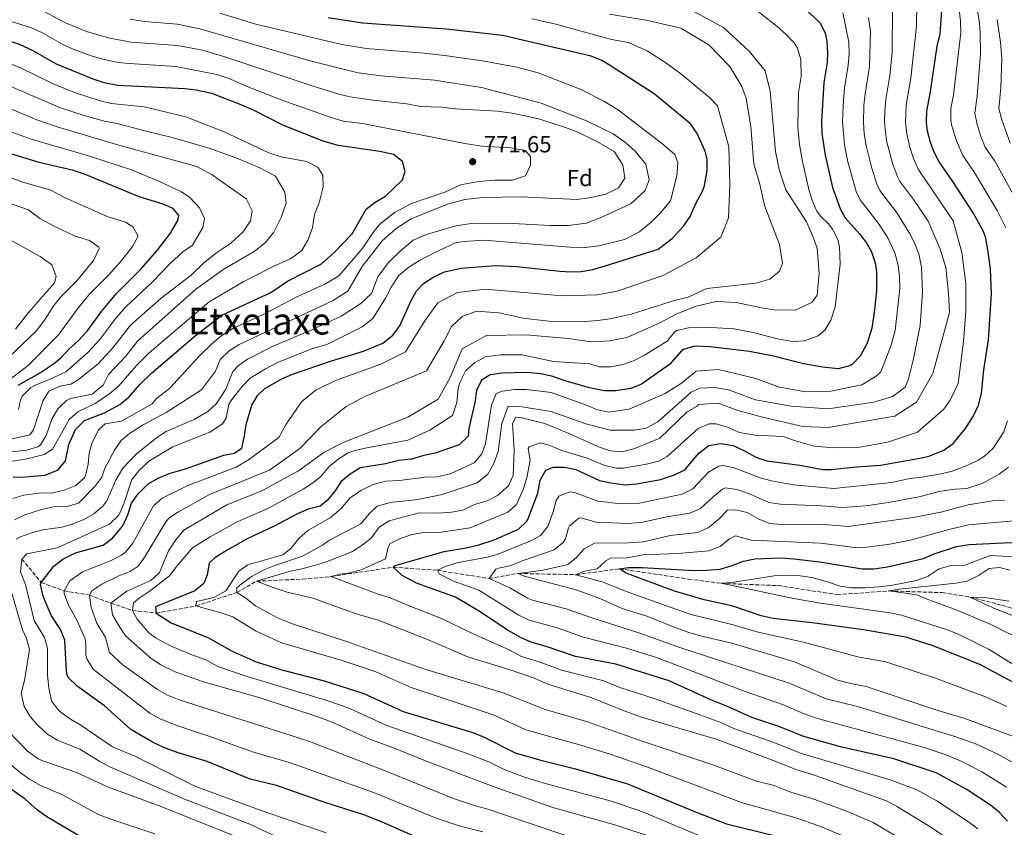
# Model space of a CAD drawing. Units: metres. Extents: x 661974 to 665439, y 4732646 to 4735040.
# Drawn here: x 662540 to 662963, y 4734312 to 4734659 of the extents above; entities that cross this region are included whole.
import ezdxf
from ezdxf.enums import TextEntityAlignment as Align

# ---------------------------------------------------------------- set-up
doc = ezdxf.new("R2010")
doc.units = ezdxf.units.M
doc.header["$MEASUREMENT"] = 0
doc.linetypes.add('DGN Style 3', pattern=[2.435891, 1.739922, -0.695969])
for name, color, linetype, lineweight in [('Barranco lineal', 142, 'DGN Style 3', 13), ('Cota de punto acotado terreno', 7, 'Continuous', 0), ('Curva de nivel directora', 30, 'Continuous', 30), ('Curva de nivel intermedia', 30, 'Continuous', 0), ('Etiqueta de zona arbolada', 92, 'Continuous', 0), ('Punto acotado terreno (símbolo)', 7, 'Continuous', 0), ('Texto de Área (paraje) menor', 7, 'Continuous', 0)]:
    doc.layers.add(name, color=color, linetype=linetype, lineweight=lineweight)
doc.styles.add('Style-Arial', font='arial.ttf')

# ---------------------------------------------------------------- blocks, each defined once
blk = doc.blocks.new('5PATER')
at = {"layer": 'Punto acotado terreno (símbolo)', "linetype": 'Continuous', "lineweight": 0}
h = blk.add_hatch(color=51, dxfattribs=at)
edge = h.paths.add_edge_path()
edge.add_ellipse((0, 0), major_axis=(-0.11, -0.111), ratio=0.999422, start_angle=0, end_angle=360)

msp = doc.modelspace()

# ---------------------------------------------------------------- linework, layer by layer
at = {"layer": 'Barranco lineal', "color": 142, "linetype": 'DGN Style 3', "lineweight": 13}
msp.add_polyline3d([(662540.74, 4734427.29, 755), (662549.09, 4734417.21, 750), (662558.86, 4734413.68, 745), (662569.75, 4734411.82, 740), (662578.98, 4734408.33, 735), (662588.3, 4734405.25, 730), (662598.41, 4734404.08, 725), (662615.57, 4734407.14, 720), (662633.18, 4734412.96, 715), (662641.56, 4734417.78, 710), (662661.33, 4734418.68, 705.99), (662673.66, 4734419.81, 705), (662700.36, 4734423.78, 700), (662719.33, 4734422.48, 695), (662741.65, 4734418.91, 690), (662754.14, 4734421.13, 685), (662778.87, 4734420.57, 680), (662797.58, 4734423.1, 675), (662827.25, 4734418.71, 672.17), (662841.25, 4734416.87, 670), (662865.88, 4734415.88, 668.35), (662891.17, 4734412.03, 666.93), (662913.39, 4734413.58, 665), (662936.36, 4734412.87, 662.64), (662948.2, 4734410.99, 660), (662962.07, 4734407.42, 658.82), (662973.76, 4734403.97, 657.29)], dxfattribs=at)
at = {"layer": 'Curva de nivel directora', "color": 30, "linetype": 'Continuous', "lineweight": 30, "flags": 128}
for points, elevation in [([(662555.63, 4734640), (662545.65, 4734645.72), (662539.73, 4734648.43), (662508.56, 4734658.73), (662494.35, 4734663.02), (662479.94, 4734668.08), (662469.01, 4734671.29), (662457.67, 4734675.83), (662437.2, 4734682.69), (662427.22, 4734687.71), (662409.53, 4734697.9), (662378.87, 4734713.23), (662365.72, 4734718.23), (662353.04, 4734721.64), (662334.74, 4734725.95), (662319.67, 4734728.98)], 775), ([(662871.85, 4734669.04), (662883.75, 4734657.99), (662886.04, 4734653.53), (662886.67, 4734649.98), (662887.03, 4734644.97), (662886.82, 4734640.76), (662885.45, 4734632.2), (662884.49, 4734615.24), (662884.55, 4734610.25), (662885.94, 4734600.96), (662889.23, 4734587.04), (662892.6, 4734577.57), (662894.56, 4734574), (662900.96, 4734567), (662903.89, 4734562.98), (662905.93, 4734559.36), (662907.51, 4734554.56), (662908.04, 4734550.72), (662908.1, 4734542.79), (662907.14, 4734534.44), (662906.03, 4734526.57), (662904.09, 4734520.05), (662901.03, 4734514.54), (662897.56, 4734510.97), (662896.52, 4734510.37), (662891.61, 4734509.12), (662885.02, 4734509.72), (662876.64, 4734511.18), (662863.73, 4734514.57), (662853.45, 4734516.59), (662836.55, 4734518.51), (662829.85, 4734518.82), (662825.08, 4734517.37), (662824.35, 4734516.89), (662819.04, 4734511), (662807.09, 4734502.47), (662802.44, 4734500.62), (662796.1, 4734499.62), (662791.1, 4734499.66), (662784.67, 4734500.88)], 725), ([(662953.22, 4734498.49), (662954.18, 4734508.66), (662956.2, 4734521.57), (662957.53, 4734541.32), (662957.03, 4734552.12), (662955.95, 4734560.27), (662955.04, 4734565.19), (662954.08, 4734568.12), (662949.64, 4734576.09), (662940.92, 4734589.6), (662934.96, 4734598.07), (662932.73, 4734602.55), (662931.31, 4734606.34), (662930.06, 4734611.18), (662929.56, 4734614.92), (662929.72, 4734619.92), (662931.18, 4734627.32), (662934.21, 4734647.71), (662935.37, 4734653.09), (662936.08, 4734663.19)], 700), ([(662713.37, 4734545.73), (662717.88, 4734548.55), (662722.37, 4734550.76), (662729.51, 4734552.31), (662744.25, 4734553.5), (662753.48, 4734553.03), (662771.9, 4734551.08), (662776.88, 4734550.73), (662781.16, 4734550.88), (662786.1, 4734551.8), (662790.98, 4734553.14), (662814.16, 4734560.47), (662820.3, 4734565.06), (662825.13, 4734570.36), (662827.94, 4734574.49), (662830.38, 4734580.13), (662833.37, 4734585.77), (662834.16, 4734587.94), (662835.36, 4734594.25), (662835.27, 4734599.26), (662834.42, 4734602.56), (662831.02, 4734610.28), (662828.14, 4734614.31), (662812.5, 4734627.26), (662793.31, 4734639.66), (662790.05, 4734641.59), (662785.4, 4734643.43), (662747.27, 4734652.32), (662723.05, 4734655.08), (662687.22, 4734657.63), (662672.39, 4734659.9)], 750), ([(662537.02, 4734462.45), (662542.1, 4734462.59), (662550.69, 4734463.4), (662556.39, 4734465.61), (662559.48, 4734469.56), (662560.94, 4734476.55), (662563.78, 4734482.94), (662567.61, 4734486.83), (662576.22, 4734490.15), (662582.87, 4734493.7), (662586.72, 4734496.9), (662591.41, 4734502.37), (662596.53, 4734507.23), (662615.27, 4734523.24), (662626.67, 4734532.16), (662647.7, 4734541.85), (662654.86, 4734546.68), (662669.52, 4734554.15), (662674.78, 4734558.95), (662682.69, 4734567.06), (662688.7, 4734577.74), (662692.65, 4734580.72), (662697.05, 4734583.34), (662704.39, 4734590.28), (662705.49, 4734593.85), (662704.4, 4734598.14), (662700.53, 4734601.15), (662694.56, 4734602.43), (662676.76, 4734605.02), (662670.24, 4734606.89), (662652.92, 4734613.79), (662640.26, 4734620.2), (662634.29, 4734622.88), (662622.37, 4734627.37), (662615.7, 4734628.86), (662610.73, 4734629.39), (662582.06, 4734630.79), (662576.09, 4734632.07), (662571.32, 4734633.55), (662555.63, 4734640)], 775), ([(662539.16, 4734502.1), (662548.37, 4734507.23), (662554.39, 4734511.28), (662557.49, 4734513.78), (662561.12, 4734517.66), (662564.94, 4734521.12), (662568.75, 4734525.33), (662575.03, 4734533.75), (662581.37, 4734541.48), (662591.87, 4734551.96), (662598.91, 4734559.92), (662604.6, 4734567.32), (662607.73, 4734572.77), (662608.17, 4734574.96), (662605.8, 4734578), (662601.06, 4734579.97), (662591.11, 4734583.03), (662567.67, 4734592.69), (662562.92, 4734594.26), (662548.18, 4734597.79), (662532.72, 4734602.52)], 800), ([(662708.58, 4734308.43), (662695.31, 4734314.39), (662687.78, 4734317.41), (662670.89, 4734322.67), (662650.24, 4734329.91), (662638.86, 4734332.67), (662620.36, 4734340.22), (662607.97, 4734343.99), (662601.81, 4734346.26), (662596.94, 4734348.6), (662587.63, 4734354), (662576.32, 4734364.15), (662564.56, 4734372.73), (662560.8, 4734376.21), (662560.11, 4734377.8), (662559.75, 4734381.57), (662559.28, 4734392.44), (662557.36, 4734397.03), (662553.54, 4734402.93), (662551.41, 4734407.45), (662549.94, 4734411.33), (662548.8, 4734416.35), (662549.09, 4734417.21), (662554.43, 4734424.24), (662558.41, 4734427.24), (662563.85, 4734429.99), (662575.74, 4734433.32), (662579.72, 4734436.31), (662584.07, 4734441.6), (662586.27, 4734446.31), (662587.85, 4734451.32), (662590.79, 4734455.36), (662594.98, 4734459.58), (662599.35, 4734462.01), (662604.08, 4734464.03), (662611.04, 4734466.02), (662627.57, 4734472), (662631.92, 4734472.83), (662635.23, 4734474.93), (662636.44, 4734480.22), (662637.12, 4734485.14), (662639.58, 4734493.45), (662642.11, 4734497.79), (662645.21, 4734500.58), (662652.51, 4734504.81), (662657.07, 4734506.84), (662673.85, 4734512.5), (662687.65, 4734516.61), (662695.94, 4734520.15), (662700.16, 4734523.61), (662703.19, 4734527.58), (662707.94, 4734538.16), (662710.33, 4734542.58), (662713.37, 4734545.73)], 750), ([(662784.67, 4734500.88), (662774.23, 4734503.98), (662768.59, 4734505.9), (662763.69, 4734506.92), (662757.87, 4734507.44), (662746.97, 4734507.27), (662742.03, 4734506.52), (662738.34, 4734504.16), (662736.09, 4734499.71), (662735.41, 4734494.56), (662732.86, 4734483.35), (662732.6, 4734480.1), (662728.66, 4734476.41), (662718.44, 4734472.86), (662713.47, 4734471.88), (662708.28, 4734470.29), (662702.78, 4734469.61), (662697.08, 4734468.26), (662686.36, 4734466.45), (662681.88, 4734463.84), (662677.99, 4734460.7), (662675.26, 4734456.51), (662672, 4734452.53), (662669.01, 4734449.99), (662663.82, 4734448.78), (662659.17, 4734446.68), (662649.21, 4734441.47), (662637.8, 4734436.11), (662628.97, 4734431.19), (662623.73, 4734427.87), (662621.27, 4734425.49), (662620.37, 4734420.57), (662618.96, 4734416.79), (662615.03, 4734413.69), (662598.22, 4734406.79), (662598.41, 4734404.08), (662604.97, 4734399.95), (662620.93, 4734393.39), (662631.18, 4734387.75), (662641.41, 4734383.06), (662652.55, 4734379.67), (662670.74, 4734374.95), (662687.74, 4734369.47), (662704.59, 4734361.73), (662735.07, 4734352.56), (662739.68, 4734350.61), (662752.7, 4734344.05), (662763.24, 4734341), (662778.7, 4734337.15), (662801.06, 4734330.65), (662830.63, 4734318.45), (662843.59, 4734313.42), (662866.32, 4734307.85)], 725), ([(662964.42, 4734314.7), (662960.9, 4734318.34), (662957.06, 4734321.55), (662946.61, 4734328.34), (662933.67, 4734335.46), (662915.46, 4734341.38), (662892.55, 4734346.59), (662876.89, 4734351), (662865.71, 4734355.43), (662854.48, 4734359.19), (662843.96, 4734363.97), (662836.84, 4734366.78), (662818.9, 4734374.97), (662795.98, 4734382.18), (662778.66, 4734385.43), (662766.11, 4734389.74), (662759.59, 4734391.6), (662755.02, 4734393.63), (662749.36, 4734396.94), (662737.04, 4734405.01), (662727.19, 4734410.87), (662710.42, 4734417), (662704.21, 4734420.21), (662700.36, 4734423.78), (662701.25, 4734424.56), (662722.3, 4734430.62), (662731.64, 4734432.12), (662737.21, 4734433.41), (662743.68, 4734435.62), (662754.18, 4734440.16), (662757.83, 4734443.61), (662758.2, 4734444.3), (662762.48, 4734455.61), (662763.53, 4734461.22), (662766.01, 4734465.55), (662769.11, 4734466.81), (662773.94, 4734466.81), (662778.83, 4734465.76), (662788.98, 4734461.14), (662793.85, 4734460), (662799.96, 4734459.27), (662805.02, 4734459.57), (662815.24, 4734461.54), (662821.19, 4734463.44), (662825.68, 4734465.67), (662831.72, 4734472.83), (662836.07, 4734476.16), (662841, 4734477.03), (662846.53, 4734476.05), (662851.08, 4734473.98), (662856.2, 4734471.14), (662860.96, 4734469.59), (662875.05, 4734467.72), (662884.94, 4734465.86), (662888.52, 4734465.73), (662899.61, 4734466.96), (662909.79, 4734467.64), (662927.55, 4734470.83), (662930.53, 4734471.57), (662935.23, 4734473.34), (662936.94, 4734474.13), (662941.05, 4734476.98), (662946.38, 4734483.36), (662949.8, 4734488.86), (662951.86, 4734493.41), (662953.22, 4734498.49)], 700), ([(662978.98, 4734367.75), (662952.71, 4734381.78), (662932.47, 4734390.01), (662920.66, 4734393.68), (662902.49, 4734396.81), (662880.47, 4734399.95), (662863.63, 4734401.68), (662858.43, 4734402.89), (662845.92, 4734407.14), (662833.95, 4734409.83), (662821.21, 4734413.49), (662800.48, 4734421.26), (662797.58, 4734423.1), (662801.5, 4734423.61), (662807.39, 4734423.63), (662829.83, 4734422.45), (662835.04, 4734422.53), (662840.85, 4734423), (662845.67, 4734424.33), (662850.85, 4734426.39), (662855.74, 4734427.43), (662867.15, 4734427.78), (662872.5, 4734427.46), (662883.67, 4734426.09), (662901.95, 4734423.08), (662906.95, 4734423.09), (662912.73, 4734424), (662928.31, 4734427.48), (662932.89, 4734429.49), (662942.51, 4734432.7), (662947.91, 4734433.53), (662962.65, 4734434.34), (662968.84, 4734434.35)], 675), ([(662570.36, 4734305.35), (662551.51, 4734316.5), (662547.46, 4734319.42), (662542.19, 4734324.06), (662524.86, 4734336.33)], 775)]:
    msp.add_lwpolyline(points, dxfattribs=dict(at, elevation=elevation))
at = {"layer": 'Curva de nivel intermedia', "color": 30, "linetype": 'Continuous', "lineweight": 0, "flags": 128}
for points, elevation in [([(662579.18, 4734623.17), (662574.43, 4734624.23), (662563.41, 4734627.82), (662554.14, 4734631.56), (662540.18, 4734638.43), (662530.49, 4734642.33), (662476.17, 4734661.33), (662467.43, 4734663.9), (662434.67, 4734675.81), (662404.03, 4734691.63), (662375.56, 4734704.54), (662366.2, 4734708.04), (662349.93, 4734712.11), (662327.78, 4734717.42), (662316.73, 4734719.53)], 780), ([(662649.73, 4734591.83), (662643.25, 4734595.35), (662633.83, 4734599.3), (662621.74, 4734603.83), (662605.4, 4734608.56), (662593.54, 4734611.31), (662581.74, 4734614.54), (662576.3, 4734615.55), (662567.96, 4734617.83), (662557.3, 4734621.28), (662528.62, 4734633.6), (662514.67, 4734639.12), (662472.41, 4734654.58), (662465.85, 4734656.51), (662436.73, 4734666.96), (662397.74, 4734685.46), (662371.39, 4734696.18), (662366.27, 4734697.97), (662327.8, 4734707.31), (662321.18, 4734708.76)], 785), ([(662694.63, 4734571.29), (662700.91, 4734576.31), (662708.22, 4734580.11), (662722.49, 4734584.98), (662729.34, 4734588.1), (662737.11, 4734589.58), (662744.2, 4734590.17), (662751.65, 4734590.22), (662757.22, 4734592.09), (662759.34, 4734596.56), (662759.41, 4734600.39), (662757.12, 4734602.95), (662750.95, 4734604.08), (662738.37, 4734604.84), (662731.11, 4734605.88), (662687.12, 4734614.55), (662678.85, 4734615.54), (662673.64, 4734617.04), (662653.28, 4734624.33), (662639.31, 4734629.77), (662629.74, 4734633.92), (662624.54, 4734635.62), (662606.87, 4734639.09), (662586.89, 4734640.25), (662581.92, 4734640.81), (662574.94, 4734642.29), (662570.13, 4734643.74), (662562.11, 4734646.78), (662557.58, 4734648.9), (662549.6, 4734653.48), (662544.86, 4734655.64), (662499.82, 4734669.8)], 770), ([(662844.01, 4734484), (662849.2, 4734481.71), (662855.8, 4734480.52), (662867.97, 4734480.02), (662873.19, 4734478.06), (662881.29, 4734475.86), (662889.77, 4734475.04), (662900.01, 4734475.2), (662912.82, 4734477.59), (662925.73, 4734481.89), (662937.05, 4734491.77), (662939.72, 4734495.63), (662943.16, 4734502.79), (662945.47, 4734520.86), (662946.5, 4734533.72), (662946.45, 4734545.74), (662944.74, 4734559.1), (662940.97, 4734572.71), (662925.98, 4734594.84), (662924.03, 4734599.45), (662922.45, 4734604.28), (662921.07, 4734610.02), (662920.55, 4734614.98), (662920.87, 4734622.38), (662922.82, 4734633.98), (662925.23, 4734656.38), (662925.34, 4734666.38)], 705), ([(662963.6, 4734569.63), (662960, 4734577.16), (662949.9, 4734593.95), (662945.13, 4734600.73), (662942.46, 4734607.04), (662940.33, 4734613.94), (662939.99, 4734615.93), (662940.06, 4734620.94), (662941.22, 4734626.86), (662944.26, 4734653.48), (662944.21, 4734658.49), (662943.25, 4734666.32)], 695), ([(662549.99, 4734662.86), (662559.53, 4734657.8), (662568.94, 4734653.93), (662578.6, 4734651.25), (662587.75, 4734649.55), (662607.69, 4734648.08), (662618.34, 4734645.99), (662628.39, 4734643.03), (662665.46, 4734630.68), (662677.03, 4734627.19), (662681.91, 4734626.05), (662691.62, 4734624.51), (662706.26, 4734622.95), (662712.08, 4734621.81), (662721.04, 4734621.54), (662727.13, 4734620.88), (662745.18, 4734619.8), (662751.34, 4734618.94), (662757.78, 4734617.61), (662763.34, 4734616.33), (662773.91, 4734612.94), (662779.13, 4734611.04), (662787.87, 4734606.81), (662795.25, 4734602.48), (662799.1, 4734596.74), (662799.87, 4734591.08), (662797.2, 4734586.8), (662791.78, 4734584.19), (662785.38, 4734582.66), (662779.32, 4734581.81), (662755.18, 4734583), (662739.07, 4734582.68), (662731.09, 4734581.87), (662723.74, 4734579.84), (662708.06, 4734573.52), (662701.57, 4734569.32), (662695.64, 4734564.03), (662687, 4734553.03), (662680.88, 4734542.49), (662674.19, 4734538.28), (662634.09, 4734519.53), (662629.87, 4734516.85), (662626.01, 4734513.06), (662624.01, 4734508), (662617.89, 4734500.08), (662602.77, 4734490.32), (662592.82, 4734484.97), (662587, 4734481.33), (662583.46, 4734478.2), (662580.55, 4734474.12), (662576.44, 4734466.34), (662575.13, 4734462.49), (662572.1, 4734458.5), (662565.06, 4734451.29), (662560.22, 4734449.94), (662554.33, 4734449.77), (662549.14, 4734448.64), (662542, 4734446.3), (662537.54, 4734444.12)], 765), ([(662811.37, 4734295.94), (662741.07, 4734319.81), (662735.77, 4734321.19), (662726.31, 4734324.42), (662696.23, 4734336.56), (662663.63, 4734349.13), (662608.39, 4734366.72), (662603.4, 4734368.77), (662599.06, 4734371.25), (662584.28, 4734381.74), (662578.41, 4734387.08), (662576.65, 4734393.65), (662572.93, 4734399.73), (662570.5, 4734406.53), (662569.75, 4734411.82), (662570.8, 4734413.63), (662575.06, 4734416.5), (662582.49, 4734420.11), (662587.25, 4734421.93), (662590.72, 4734424.18), (662593.64, 4734428.29), (662602.65, 4734443.35), (662603.86, 4734444.93), (662608.04, 4734447.67), (662621.41, 4734455.1), (662647.24, 4734465.44), (662660.21, 4734474.8), (662669.35, 4734484.24), (662680.14, 4734492.88), (662688.13, 4734497.24), (662714.6, 4734508.17), (662722.19, 4734521.13), (662725.37, 4734527.2), (662729.95, 4734531.5), (662736.2, 4734533.92), (662745.77, 4734533.12), (662756.19, 4734530.82), (662767.14, 4734529.49), (662782.72, 4734529.46), (662788.18, 4734529.82), (662793.63, 4734530.59), (662802.62, 4734532.51), (662821.65, 4734538.55), (662827.09, 4734539.86), (662835.1, 4734543.54), (662856.23, 4734545.92), (662862.22, 4734547.65), (662866.4, 4734551), (662867.71, 4734554.43), (662866.36, 4734562.47), (662859.95, 4734579.31), (662857.74, 4734588.98), (662855.3, 4734597), (662854.08, 4734613.24), (662852.12, 4734625.37), (662850.13, 4734630.39), (662845.07, 4734639.06), (662836.05, 4734648.34), (662823.91, 4734655.53), (662809.78, 4734658.86), (662793.35, 4734661.47)], 740), ([(662813.34, 4734307.17), (662795.66, 4734313.12), (662769.35, 4734320.35), (662743.31, 4734329.59), (662714.16, 4734340.53), (662700.46, 4734346.13), (662690.65, 4734349.69), (662674.09, 4734357.2), (662667.95, 4734359.51), (662643.2, 4734367.63), (662618.77, 4734374.51), (662606.63, 4734378.86), (662600.47, 4734381.86), (662596.27, 4734384.59), (662585.33, 4734394.25), (662582.54, 4734398.39), (662579.75, 4734403.38), (662578.98, 4734408.33), (662585.87, 4734413.51), (662596.22, 4734418.12), (662599.84, 4734421.59), (662603.74, 4734430.85), (662606.91, 4734435.5), (662610.4, 4734439.71), (662628.89, 4734450.63), (662643.62, 4734456.53), (662659.65, 4734465.28), (662670.6, 4734473.11), (662678.86, 4734477.47), (662706.7, 4734488.29), (662719.69, 4734496.01), (662724.88, 4734505.38), (662730.01, 4734517.62), (662740.44, 4734523.39), (662757.24, 4734523.65), (662775.71, 4734522.17), (662785.43, 4734520.68), (662793.35, 4734521.08), (662800.7, 4734522.56), (662814.68, 4734528.65), (662822.27, 4734532.73), (662830.55, 4734536.01), (662839.13, 4734538.05), (662847.88, 4734537.51), (662858.71, 4734535.22), (662863.91, 4734534.48), (662873.07, 4734534.22), (662880.26, 4734537.61), (662882.53, 4734540.79), (662883.48, 4734550.09), (662882.62, 4734560.87), (662880.62, 4734566.44), (662877.94, 4734572.27), (662869.04, 4734586.06), (662866.32, 4734594.22), (662864.69, 4734602.53), (662862.37, 4734628.45), (662860.18, 4734637.16), (662853.49, 4734645.52), (662842.27, 4734655.73), (662829.86, 4734662.5)], 735), ([(662665.35, 4734517.64), (662671.87, 4734519.53), (662686.99, 4734527.15), (662691.58, 4734530.64), (662696.97, 4734539.4), (662699.49, 4734544.22), (662702.76, 4734549.19), (662707.01, 4734552.81), (662711.61, 4734555.68), (662717.64, 4734558.85), (662727.41, 4734563.31), (662732.66, 4734564), (662739.48, 4734564.38), (662776.21, 4734561.34), (662782.84, 4734561.24), (662788.84, 4734561.88), (662799.73, 4734564.65), (662806.16, 4734567.96), (662811.42, 4734572.28), (662815.12, 4734575.96), (662819.48, 4734581.28), (662822.32, 4734591.99), (662822.71, 4734597.59), (662821.42, 4734601.19), (662816.3, 4734605.62), (662797.14, 4734620.28), (662790.87, 4734624.08), (662780.74, 4734629.31), (662762.6, 4734636.34), (662753.42, 4734638.71), (662738.7, 4734641.48), (662723.51, 4734643.68), (662713.7, 4734644.79), (662688.78, 4734646.8), (662678.26, 4734648.51), (662641.28, 4734657.2), (662625.8, 4734661.93)], 755), ([(662893.66, 4734662.09), (662896.18, 4734649.53), (662896.27, 4734644.53), (662895.87, 4734639.53), (662894.3, 4734629.74), (662893.82, 4734624.76), (662893.5, 4734615.18), (662894.38, 4734605.22), (662895.81, 4734598.1), (662899.4, 4734585.35), (662901.07, 4734581.67), (662908.95, 4734571.52), (662912.93, 4734565.41), (662915.94, 4734558.87), (662917.44, 4734553.61), (662918.01, 4734548.62), (662918.05, 4734543.62), (662916.06, 4734525.57), (662914.36, 4734519.31), (662909.9, 4734507.77), (662907.88, 4734505.96), (662901.79, 4734502.17), (662888.44, 4734499.51), (662877.52, 4734499.2), (662865.87, 4734501.34), (662856.25, 4734504.87), (662840.21, 4734508.72), (662830.52, 4734508.02), (662824.31, 4734502.87), (662817.28, 4734498.52), (662801.81, 4734491.72), (662792.81, 4734490.49)], 720), ([(662815.01, 4734479.22), (662826.65, 4734490.63), (662831.05, 4734493.06), (662831.59, 4734493.7), (662840.05, 4734494.25), (662848.44, 4734491.1), (662859.14, 4734488.26), (662876.42, 4734484.3), (662887.35, 4734483.92), (662915.97, 4734488.74), (662925.3, 4734494.77), (662932.35, 4734507.04), (662939.45, 4734533.24), (662939.05, 4734541.57), (662937.92, 4734552.62), (662935.47, 4734560.5), (662930.22, 4734572.58), (662924.03, 4734581.88), (662918.02, 4734589.87), (662917.09, 4734591.66), (662914.98, 4734597.43), (662912.41, 4734607.09), (662911.53, 4734615.05), (662911.58, 4734619.84), (662912.01, 4734624.83), (662913.75, 4734635.09), (662914.75, 4734645.05), (662914.94, 4734664.28)], 710), ([(662875, 4734605.56), (662874.31, 4734613.04), (662874.56, 4734627.82), (662875.66, 4734634.66), (662875.54, 4734642.04), (662874.17, 4734646.85), (662872.63, 4734649.25), (662869.14, 4734652.98), (662865.44, 4734656.24), (662855.17, 4734664.18)], 730), ([(662951.34, 4734663.77), (662952.24, 4734658.85), (662952.69, 4734653.86), (662952.81, 4734644.44), (662951.27, 4734626.39), (662950.3, 4734618.95), (662951.27, 4734614.05), (662952.85, 4734609), (662954.76, 4734604.4), (662958.88, 4734598.31), (662967.73, 4734582.5)], 690), ([(662738.83, 4734310.04), (662729.14, 4734312.52), (662718.75, 4734315.96), (662692.33, 4734326.86), (662656.14, 4734339.78), (662640.31, 4734344.32), (662621.48, 4734351.09), (662606.87, 4734355.85), (662600.17, 4734358.69), (662595.75, 4734361.04), (662571.48, 4734379.9), (662568.8, 4734384.13), (662568.28, 4734385.8), (662568.26, 4734390.84), (662567.96, 4734393.04), (662564.57, 4734400.8), (662560.6, 4734407.74), (662558.86, 4734412.56), (662558.86, 4734413.68), (662561.42, 4734417.9), (662566.8, 4734421.74), (662579.12, 4734426.72), (662583.59, 4734428.95), (662585.22, 4734430.25), (662588.38, 4734434.17), (662597.33, 4734450.14), (662601.03, 4734453.5), (662612.07, 4734458.89), (662632.92, 4734466.84), (662638.18, 4734469.94), (662651.12, 4734479.5), (662654.31, 4734485.29), (662661.13, 4734494.96), (662667.2, 4734499.97), (662676.01, 4734504.21), (662695.03, 4734511.07), (662705.6, 4734516.42), (662713.87, 4734529.67), (662719.48, 4734537.41), (662728.02, 4734541.91), (662740.02, 4734543.33), (662772.99, 4734540.44), (662788.01, 4734540.81), (662796.6, 4734542.45), (662816.44, 4734549.18), (662830.53, 4734556.78), (662841.18, 4734565.69), (662844.47, 4734573.94), (662845.06, 4734588.16), (662844.57, 4734604.53), (662839.72, 4734622.15), (662836.25, 4734625.75), (662824.5, 4734635.43), (662817.98, 4734640.27), (662809.55, 4734645.7), (662801.47, 4734649.35), (662794.1, 4734650.64), (662769.65, 4734657.42), (662759.88, 4734659.54)], 745), ([(662631.37, 4734507.97), (662633.64, 4734510.4), (662637.79, 4734513.21), (662648.76, 4734518.81), (662665.68, 4734525.99), (662677.95, 4734531.72), (662686.41, 4734537.11), (662690.98, 4734541.48), (662693.81, 4734548.63), (662698.15, 4734554.64), (662703.27, 4734559.71), (662708.86, 4734564.31), (662715.04, 4734566.93), (662727.21, 4734570.54), (662734.84, 4734571.62), (662751.85, 4734571.47), (662767.72, 4734570.63), (662775.57, 4734570.75), (662783.48, 4734571.7), (662790.07, 4734574.26), (662802.68, 4734580.2), (662808.6, 4734585.75), (662810.37, 4734590.36), (662808.9, 4734597.1), (662804.31, 4734602.56), (662800.29, 4734606.18), (662794.83, 4734610.06), (662783.4, 4734615.69), (662763.88, 4734623.31), (662738.23, 4734630.01), (662718.1, 4734633.17), (662695.13, 4734635.01), (662685.32, 4734636.31), (662664.6, 4734641.46), (662617.22, 4734655.18), (662607.43, 4734657.22), (662593.57, 4734658.3), (662587.19, 4734659.33)], 760), ([(662908.21, 4734588.49), (662906, 4734595.35), (662903.59, 4734605.05), (662902.83, 4734610.13), (662902.52, 4734615.11), (662902.68, 4734622.3), (662903.16, 4734627.29), (662905.06, 4734639.09), (662905.42, 4734654.02), (662904.68, 4734660.07)], 715), ([(662965.48, 4734606.05), (662961.9, 4734616.12), (662960.66, 4734620.97), (662961.55, 4734629.82), (662961.91, 4734642.62), (662961.42, 4734649.27), (662959.99, 4734659.16)], 685), ([(662532.23, 4734477.91), (662544.21, 4734480.63), (662545.81, 4734482.9), (662549.78, 4734495.19), (662552.34, 4734499.48), (662557.26, 4734501.68), (662561.76, 4734502.49), (662564.98, 4734504.33), (662573.65, 4734511.43), (662579.86, 4734518.09), (662587.43, 4734527.78), (662600.56, 4734539.44), (662613.52, 4734549.27), (662618.97, 4734554.62), (662624.57, 4734559.01), (662630.52, 4734563.06), (662635.91, 4734568), (662638.98, 4734572.69), (662639.73, 4734576.94), (662637.19, 4734582.16), (662622.55, 4734592.52), (662616, 4734595.97), (662582.45, 4734605.14), (662555.91, 4734613.12), (662547.18, 4734616.08), (662493.03, 4734638.8)], 790), ([(662530.12, 4734468.42), (662542.99, 4734470.35), (662550.34, 4734472.25), (662553.86, 4734474.55), (662561.02, 4734487.3), (662564.81, 4734490.57), (662572.27, 4734494.11), (662578.55, 4734498.51), (662582.36, 4734501.74), (662590.03, 4734510.48), (662595.46, 4734515.91), (662621.27, 4734537.83), (662635.87, 4734546.47), (662649.02, 4734553.17), (662656.14, 4734556.42), (662661.01, 4734559.99), (662663.67, 4734564.4), (662665.7, 4734569.69), (662666.57, 4734575.44), (662668.47, 4734580.46), (662670.28, 4734587.25), (662670.06, 4734592.37), (662667.96, 4734595.75), (662663.14, 4734598.14), (662652.25, 4734600.15), (662646.82, 4734601.91), (662627.69, 4734610.97), (662611.19, 4734617.4), (662593.3, 4734621.63), (662579.18, 4734623.17)], 780), ([(662539.24, 4734491.52), (662540.13, 4734495.57), (662540.92, 4734497.36), (662544.51, 4734500.91), (662546.86, 4734502.23), (662552.97, 4734504.58), (662559.61, 4734507.84), (662569.3, 4734516.28), (662574.31, 4734521.71), (662581.17, 4734530.81), (662585.64, 4734535.92), (662596.55, 4734546.22), (662604.46, 4734554.37), (662609.94, 4734559.36), (662614.13, 4734562.22), (662618.59, 4734569.88), (662619.28, 4734573.64), (662617.09, 4734578.32), (662612.92, 4734582.77), (662609.33, 4734585.17), (662599.91, 4734589.6), (662587.87, 4734594.67), (662569.39, 4734600.67), (662544.72, 4734607.77), (662535.31, 4734611.16)], 795), ([(662834.09, 4734307.44), (662807.27, 4734318.75), (662793.58, 4734323.36), (662766.3, 4734330.68), (662756.72, 4734333.57), (662748.01, 4734336.82), (662741.5, 4734340.1), (662732.2, 4734343.79), (662697.62, 4734355.71), (662680.92, 4734363.34), (662671.46, 4734366.58), (662637.53, 4734376.84), (662624.98, 4734381.13), (662619.85, 4734383.95), (662613.78, 4734386.13), (662604.58, 4734390.03), (662598.48, 4734393.31), (662595.48, 4734395.39), (662590.32, 4734401.43), (662588.3, 4734405.25), (662588.79, 4734408.43), (662591.17, 4734410.51), (662595.51, 4734413.37), (662604.17, 4734420.07), (662607.28, 4734424.27), (662614.11, 4734432.15), (662621.66, 4734436.87), (662633.3, 4734443.35), (662646.42, 4734449), (662661.61, 4734457.3), (662665.8, 4734460.03), (662669.25, 4734462.77), (662672.79, 4734467.14), (662676.71, 4734470.24), (662680.99, 4734472.92), (662683.4, 4734473.85), (662688.27, 4734475.02), (662706.61, 4734478.38), (662716.1, 4734482.77), (662725.84, 4734489.07), (662727.67, 4734494.56), (662728.25, 4734500.72), (662729.17, 4734503.47), (662731.55, 4734508.42), (662735.32, 4734511.62), (662740.06, 4734514.29), (662746.47, 4734515.08), (662755.76, 4734515.09), (662769.19, 4734512.29), (662784.92, 4734511.17), (662788.88, 4734509.94), (662794.09, 4734509.87), (662799.17, 4734510.86), (662803.87, 4734512.6), (662808.36, 4734514.89), (662818.06, 4734520.89), (662821.19, 4734524.86), (662822.31, 4734525.61), (662827.24, 4734526.75), (662837.07, 4734526.89), (662846.82, 4734526.28), (662855.04, 4734524.67), (662865.37, 4734521.96), (662872.08, 4734520.79), (662877.06, 4734521.07), (662882.93, 4734523.28), (662885.85, 4734525.7), (662888.49, 4734529.97), (662890.34, 4734535.72), (662892.42, 4734554.12), (662892.19, 4734561.57), (662891.42, 4734564.64), (662889.1, 4734569.08), (662887.6, 4734571.19), (662884.04, 4734574.74), (662882.48, 4734576.79), (662880.49, 4734581.41), (662879.03, 4734586.18), (662876.27, 4734598.24), (662875, 4734605.56)], 730), ([(662521.46, 4734596.62), (662540.71, 4734589.38), (662553.23, 4734585.87), (662559.09, 4734582.73), (662577.36, 4734574.59), (662585.32, 4734572.15), (662588.41, 4734570.14), (662590.78, 4734566.06), (662588.28, 4734561.7), (662583.73, 4734555.78), (662578.09, 4734549.41), (662569.69, 4734541.03), (662564.62, 4734534.84), (662556.43, 4734523.75), (662543.44, 4734510.45), (662532.51, 4734502.21)], 805), ([(662536.45, 4734473.37), (662542.93, 4734474.09), (662547.67, 4734475.61), (662548.7, 4734476.37), (662551.23, 4734480.44), (662553.58, 4734487.44), (662556.18, 4734491.92), (662559.86, 4734495.45), (662561.64, 4734496.25), (662570.92, 4734498.12), (662575.74, 4734502.03), (662578.01, 4734506.59), (662585.42, 4734514.47), (662590.47, 4734520.93), (662615.57, 4734543.26), (662627.61, 4734551.93), (662640.53, 4734559.51), (662645.33, 4734563.21), (662649.08, 4734567.78), (662652.19, 4734574.11), (662654.35, 4734580.22), (662653.73, 4734585.06), (662649.73, 4734591.83)], 785), ([(662917.31, 4734307.78), (662906.61, 4734314.03), (662895.63, 4734318.81), (662881.53, 4734323.92), (662871.29, 4734327.08), (662864.05, 4734329.99), (662856.48, 4734331.85), (662837.75, 4734338.88), (662807.83, 4734348.82), (662783.4, 4734357.5), (662765.63, 4734362.69), (662747.55, 4734369.78), (662714.31, 4734379.85), (662680.22, 4734391.8), (662657, 4734399.45), (662650.64, 4734401.97), (662641.12, 4734407.18), (662636.99, 4734410.45), (662633.18, 4734412.96), (662633.15, 4734414.99), (662635.09, 4734416.69), (662639.79, 4734419.93), (662644.51, 4734422.49), (662649.47, 4734424.53), (662661.41, 4734428.56), (662669.95, 4734433.29), (662672.62, 4734435.33), (662686.49, 4734442.49), (662690.12, 4734446.85), (662693.47, 4734449.99), (662699.19, 4734451.67), (662710.95, 4734452.9), (662721.34, 4734455.09), (662736.44, 4734460.08), (662740.99, 4734463.85), (662743.57, 4734468.42), (662745.45, 4734473.58), (662747.09, 4734485.54), (662749.69, 4734492.98), (662754.83, 4734492.9), (662768.23, 4734490.69), (662783.11, 4734485.4), (662793.65, 4734482.68), (662804.07, 4734482.77), (662809.04, 4734483.6), (662814.14, 4734486.31), (662828.47, 4734499.07), (662832.13, 4734500.77), (662838.41, 4734501.01), (662844.44, 4734500.01), (662856.12, 4734495.68), (662871.46, 4734493.05), (662887.33, 4734491.94), (662906.96, 4734494.71), (662914.98, 4734497.15), (662920.38, 4734501.2), (662921.83, 4734504.78), (662924.02, 4734513.42), (662926.8, 4734527.67), (662927.87, 4734542.2), (662927.47, 4734552.78), (662926.2, 4734558.53), (662924.36, 4734563.17), (662922.38, 4734567.11), (662916.94, 4734576.04), (662909.54, 4734585.77), (662908.21, 4734588.49)], 715), ([(662535.07, 4734514.12), (662547.05, 4734525.45), (662550.82, 4734530.44), (662554.21, 4734535.93), (662557.35, 4734539.83), (662564.32, 4734546.86), (662571.6, 4734555.59), (662574.01, 4734560.83), (662573.84, 4734561.32), (662569.78, 4734564.24), (662563.61, 4734566.16), (662554.56, 4734570.41), (662548.53, 4734573.71), (662543.54, 4734577.48), (662533.24, 4734580.97)], 810), ([(662528.12, 4734568.67), (662548.58, 4734557.38), (662553.69, 4734553.84), (662555.55, 4734548.82), (662554.77, 4734546.07), (662543.7, 4734533.4), (662537.94, 4734526.13)], 815), ([(662536.84, 4734453.37), (662541.64, 4734454.79), (662548.06, 4734455.6), (662554.07, 4734455.83), (662558.95, 4734456.89), (662563.93, 4734458.91), (662567.68, 4734462.26), (662568.16, 4734463.16), (662569.21, 4734468.08), (662569.73, 4734473.03), (662570.94, 4734477.41), (662573.86, 4734482.92), (662576.49, 4734485.42), (662583.5, 4734486.62), (662596.7, 4734494.03), (662598.64, 4734496.3), (662604.27, 4734500.77), (662617.11, 4734514.59), (662622.41, 4734519.8), (662626.22, 4734523.06), (662631.44, 4734526.42), (662645.09, 4734532.65), (662658.66, 4734539.84), (662671.26, 4734545.6), (662677, 4734549.05), (662687.01, 4734560.72), (662692.02, 4734568.04), (662694.63, 4734571.29)], 770), ([(662671.57, 4734309.63), (662643.2, 4734319.39), (662615.1, 4734329.73), (662589.29, 4734342.53), (662579.71, 4734346.61), (662566.13, 4734355.93), (662561.71, 4734358.43), (662557.65, 4734361.31), (662556.44, 4734362.35), (662553.48, 4734366.41), (662552.34, 4734371.97), (662551.69, 4734377.38), (662551.74, 4734388.79), (662550.42, 4734393.61), (662546.04, 4734400.86), (662542.26, 4734416.36), (662540.22, 4734421.84), (662540.74, 4734427.29), (662542.82, 4734429.51), (662555.89, 4734432.19), (662578.35, 4734442.28), (662582.37, 4734446.19), (662584.56, 4734450.98), (662588.03, 4734461.45), (662591.1, 4734465.39), (662595.33, 4734469.36), (662605.57, 4734475.48), (662621.5, 4734481.86), (662627.04, 4734485.36), (662628.58, 4734487.91), (662629.64, 4734493.87), (662631.02, 4734495.9), (662635.39, 4734501.48), (662638.83, 4734505.08), (662645.39, 4734509.01), (662650.62, 4734511.85), (662665.35, 4734517.64)], 755), ([(662538.33, 4734435.85), (662540.18, 4734436.82), (662544.93, 4734438.56), (662549.73, 4734439.84), (662558.06, 4734441.07), (662562.85, 4734442.4), (662567.44, 4734444.34), (662571.71, 4734446.79), (662575.53, 4734450.06), (662577.24, 4734452.35), (662581.31, 4734461.48), (662584.16, 4734466.42), (662589.94, 4734472.37), (662598.57, 4734479.47), (662602.83, 4734482.07), (662614.78, 4734487.31), (662620.67, 4734490.68), (662624.33, 4734494.13), (662628.38, 4734500.38), (662631.37, 4734507.97)], 760), ([(662792.81, 4734490.49), (662787.66, 4734491.57), (662783.88, 4734493.36), (662768.26, 4734498.92), (662757.66, 4734500.19), (662752.6, 4734500.19), (662747.18, 4734499.43), (662744.55, 4734498.49), (662742.59, 4734493.47), (662739.96, 4734476.97), (662738.44, 4734472.49), (662735.18, 4734468.67), (662724.9, 4734463.98), (662719.18, 4734462.69), (662714.05, 4734462.46), (662703.12, 4734461.09), (662697.24, 4734460.77), (662691.74, 4734459.41), (662686.5, 4734456.83), (662681.86, 4734453.59), (662677.85, 4734448.93), (662673.3, 4734445.08), (662663.65, 4734439.58), (662659.77, 4734436.19), (662656.28, 4734431.91), (662652.85, 4734429.07), (662637.81, 4734424.76), (662634, 4734422.14), (662628.39, 4734413.67), (662623.3, 4734410.73), (662615.85, 4734409.03), (662615.57, 4734407.14), (662626.26, 4734404.2), (662631.35, 4734402.46), (662641.18, 4734396.42), (662652.36, 4734391.3), (662678.38, 4734383.68), (662692.61, 4734378.93), (662708.1, 4734372.06), (662743.77, 4734360.14), (662757.41, 4734353.88), (662781.05, 4734347.32), (662793.59, 4734343.49), (662810.05, 4734337.65), (662850.03, 4734322.63), (662872.9, 4734316.24), (662883.66, 4734312.54), (662892.86, 4734308.59)], 720), ([(662938.3, 4734307.35), (662931.39, 4734312.03), (662917.13, 4734320.81), (662912.32, 4734323.34), (662880.08, 4734334.9), (662873.78, 4734336.69), (662862.92, 4734341.06), (662839.15, 4734349.84), (662807.01, 4734359.38), (662799.65, 4734362.03), (662785.75, 4734367.67), (662766.82, 4734373.53), (662760.97, 4734376.16), (662751.49, 4734379.36), (662732.44, 4734385.24), (662715.13, 4734392.73), (662693.84, 4734400.98), (662684.44, 4734403.77), (662665.76, 4734410.44), (662654.77, 4734413.14), (662648.78, 4734415.01), (662641.56, 4734417.78), (662656.15, 4734422.15), (662661.12, 4734423.05), (662666.46, 4734424.49), (662672.02, 4734426.24), (662682.61, 4734430.47), (662687.02, 4734433.26), (662690.97, 4734436.49), (662694.31, 4734441), (662698.57, 4734443.78), (662711.51, 4734447.22), (662719.73, 4734447.06), (662725.39, 4734447.44), (662730.32, 4734448.27), (662735.23, 4734450.69), (662740.72, 4734452.35), (662745.14, 4734454.68), (662749.84, 4734458.83), (662751.88, 4734463.17), (662752.32, 4734474.13), (662751.55, 4734485.52), (662753.09, 4734488.26), (662755.82, 4734488.07), (662765.54, 4734485.61), (662776.58, 4734480.99), (662788.55, 4734475.5), (662793.71, 4734473.84), (662798.7, 4734473.44), (662803.7, 4734474.7), (662815.01, 4734479.22)], 710), ([(662951.57, 4734311.3), (662947.61, 4734314.38), (662934.07, 4734323.33), (662925.4, 4734328.14), (662913.89, 4734332.36), (662875.34, 4734343.85), (662864.32, 4734348.25), (662846.82, 4734354.52), (662841.56, 4734356.91), (662832.19, 4734360.41), (662812.96, 4734367.18), (662797.82, 4734372.11), (662790.87, 4734374.93), (662772.74, 4734379.48), (662763.54, 4734382.95), (662755.54, 4734385.48), (662750.43, 4734388.15), (662734.74, 4734395.13), (662721.16, 4734401.8), (662707.14, 4734407.13), (662699.03, 4734410.6), (662693.45, 4734412.36), (662673.66, 4734419.81), (662677.42, 4734420.77), (662681.8, 4734421.33), (662686.61, 4734422.69), (662696.97, 4734427.45), (662698.14, 4734432.43), (662699.11, 4734434.01), (662703.73, 4734436.29), (662708.5, 4734437.87), (662713.39, 4734438.71), (662721.02, 4734438.84), (662733.43, 4734440.72), (662749.66, 4734447.42), (662753.27, 4734450.76), (662756.16, 4734457.22), (662757.71, 4734462.2), (662759.17, 4734469.84), (662758.4, 4734474.84), (662758.78, 4734475.54), (662763.64, 4734477.21), (662767.33, 4734476.21), (662772.85, 4734473.9), (662783.69, 4734470.63), (662791.35, 4734467.49), (662796.29, 4734466.35), (662799.33, 4734466.36), (662809.27, 4734468.08), (662814.39, 4734469.35), (662818.1, 4734471.33), (662831.36, 4734483.4), (662836.13, 4734485.46), (662839.22, 4734485.43), (662844.01, 4734484)], 705), ([(662862.98, 4734460.88), (662872.45, 4734459.2), (662889.68, 4734457.56), (662914.48, 4734460.16), (662922.33, 4734461.96), (662927.56, 4734462.57), (662935.8, 4734463.93), (662940.64, 4734465.13), (662947.29, 4734467.59), (662951.77, 4734469.77), (662954.54, 4734471.6), (662958.16, 4734475.03), (662962.81, 4734481.98), (662964.41, 4734486.65)], 695), ([(662963.94, 4734329.32), (662953.41, 4734335.91), (662944.5, 4734340.48), (662937.65, 4734343.29), (662928.16, 4734346.47), (662881.69, 4734359.1), (662877, 4734360.8), (662868.1, 4734364.67), (662851.2, 4734370.54), (662813.95, 4734384.8), (662800.6, 4734389), (662782.17, 4734393.73), (662770.4, 4734397.84), (662758.81, 4734401.02), (662754.3, 4734403.19), (662737.21, 4734413.87), (662726.03, 4734417.96), (662720.19, 4734420.84), (662719.33, 4734422.48), (662723.14, 4734424.3), (662728.31, 4734425.79), (662740.18, 4734428.04), (662745.03, 4734429.27), (662759.79, 4734435.31), (662763.7, 4734437.41), (662766.75, 4734441.31), (662769.14, 4734447.66), (662770.33, 4734452.42), (662771.49, 4734454.28), (662776.33, 4734456.13), (662778.25, 4734455.9), (662788.28, 4734452.12), (662798.23, 4734450.98), (662805.46, 4734451.18), (662824.53, 4734455.21), (662829.17, 4734457.45), (662835.83, 4734464.65), (662840.32, 4734467.25), (662842.02, 4734467.45), (662846.89, 4734466.49), (662858.13, 4734462.16), (662862.98, 4734460.88)], 695), ([(662964.8, 4734466.84), (662960.85, 4734463.81), (662953.54, 4734459.73), (662946.92, 4734457.65), (662941.9, 4734457.39), (662934.87, 4734456.29), (662927.04, 4734454.15), (662913.29, 4734451.66), (662903.38, 4734450.15), (662893.43, 4734449.48), (662884.43, 4734450.15), (662866.78, 4734450.84), (662861.83, 4734451.55), (662853.51, 4734455.38), (662847.98, 4734457.21), (662843.03, 4734457.88), (662841.84, 4734457.3), (662837.93, 4734454.09), (662832.42, 4734449.05), (662827.87, 4734446.98), (662817.99, 4734445.42), (662806.97, 4734442.98), (662800.96, 4734442.6), (662787.57, 4734443.1), (662780.95, 4734444.99), (662780.11, 4734444.84), (662776.14, 4734441.57), (662775.65, 4734440.74), (662774.37, 4734435.93), (662773.34, 4734434.47), (662769.58, 4734431.2), (662756.23, 4734426.63), (662750.52, 4734424.36), (662745.61, 4734423.45), (662744.52, 4734422.9), (662741.65, 4734418.91), (662750.52, 4734414.92), (662758.04, 4734410.45), (662760.15, 4734409.7), (662774.68, 4734405.95), (662785.69, 4734402.03), (662806.32, 4734395.45), (662823.06, 4734389.42), (662870.5, 4734373.92), (662886.49, 4734367.2), (662899.9, 4734363.87), (662941.72, 4734351.1), (662951.12, 4734347.7), (662960.22, 4734343.49), (662966.1, 4734340.14)], 690), ([(662778.97, 4734414.05), (662757.26, 4734419.87), (662755.21, 4734420.46), (662754.14, 4734421.13), (662764.83, 4734422.47), (662775.45, 4734425), (662779.11, 4734427.92), (662782.45, 4734431.75), (662786.87, 4734434.08), (662801.46, 4734434.27), (662807.94, 4734434.68), (662819.37, 4734437.36), (662831.21, 4734438.75), (662836.16, 4734441.01), (662840.41, 4734444.62), (662844.05, 4734448.3), (662847.6, 4734448.43), (662852.47, 4734447.29), (662857.55, 4734444.43), (662862.26, 4734442.53), (662867.25, 4734442.16), (662884.18, 4734442.29), (662895.89, 4734441.36), (662923.85, 4734445.19), (662935.67, 4734447.41), (662947.41, 4734450.61), (662957.95, 4734452.27), (662963.09, 4734452.43)], 685), ([(662964.05, 4734363.91), (662954.95, 4734368.03), (662933.43, 4734376.12), (662912.12, 4734383.1), (662900.04, 4734385.24), (662876.68, 4734391.56), (662857.14, 4734395.83), (662845.89, 4734399.15), (662828.28, 4734403.4), (662801.37, 4734413.01), (662790.14, 4734417.53), (662778.87, 4734420.57), (662782.02, 4734421.9), (662787.97, 4734423.13), (662791.68, 4734426.5), (662793.68, 4734427.67), (662800.97, 4734427.77), (662807.67, 4734429.16), (662822.66, 4734429.75), (662836.03, 4734430.88), (662840.92, 4734432.67), (662844.91, 4734435.95), (662847.45, 4734437.35), (662854.2, 4734435.41), (662883.93, 4734434.19), (662898.8, 4734432.22), (662903.88, 4734432.38), (662913.81, 4734433.73), (662923.19, 4734435.63), (662939.09, 4734440.06), (662947.66, 4734442.07)], 680), ([(662947.66, 4734442.07), (662973.55, 4734444.33)], 680), ([(662977.34, 4734375.46), (662956.43, 4734388.36), (662944.44, 4734394.48), (662939.06, 4734396.74), (662918.86, 4734403.16), (662913.96, 4734404.16), (662883.97, 4734408.3), (662872.46, 4734410.31), (662841.25, 4734416.87), (662845.93, 4734417.17), (662864.08, 4734420.08), (662869.67, 4734420.32), (662875.33, 4734420.1), (662880.29, 4734419.43), (662887.08, 4734417.56), (662892.39, 4734415.6), (662897.35, 4734414.95), (662902.99, 4734414.92), (662909.01, 4734415.39), (662914.29, 4734416), (662925.21, 4734418.05), (662930.24, 4734419.94), (662935.03, 4734423.03), (662940.06, 4734424.47), (662946.1, 4734424.71), (662956.99, 4734428.8), (662972.79, 4734428.02)], 670), ([(662947.04, 4734417.82), (662952.26, 4734420.35), (662956.44, 4734423.21), (662960.89, 4734423.73), (662965.44, 4734422.51)], 665), ([(662648.74, 4734308.63), (662638.69, 4734313.4), (662610.66, 4734324.09), (662578.61, 4734338.04), (662574.19, 4734340.35), (662565.62, 4734345.54), (662555.9, 4734349.42), (662551.32, 4734352.29), (662546.85, 4734356.55), (662544.29, 4734359.69), (662541.73, 4734363.96), (662540.41, 4734369.62), (662541.89, 4734375.15), (662544.06, 4734388.41), (662542.74, 4734393.14), (662541.02, 4734396.93), (662535.45, 4734416.05)], 760), ([(662973.06, 4734391.27), (662956.57, 4734399.42), (662941.64, 4734405.75), (662930.52, 4734409.76), (662925.35, 4734411.94), (662913.39, 4734413.58), (662917.99, 4734414.34), (662942.11, 4734416.95), (662947.04, 4734417.82)], 665), ([(662967.02, 4734351.06), (662945.62, 4734358.96), (662934.38, 4734362.23), (662903.58, 4734372.51), (662897.58, 4734373.66), (662891.29, 4734375.3), (662872.89, 4734383.16), (662845.86, 4734391.15), (662832.25, 4734394.28), (662827.47, 4734395.75), (662821.17, 4734397.98), (662809.85, 4734402.63), (662798.77, 4734406.09), (662789.2, 4734410.33), (662778.97, 4734414.05)], 685), ([(662970.66, 4734401.5), (662959.46, 4734405.71), (662948.2, 4734410.99), (662955.51, 4734410.6)], 660), ([(662955.51, 4734410.6), (662965.03, 4734409.23)], 660), ([(662535.09, 4734352.97), (662543.15, 4734344.78), (662547.8, 4734341.46), (662549.34, 4734340.78), (662564.28, 4734335.59), (662577.51, 4734329.46), (662600.14, 4734321.02), (662634.18, 4734307.41)], 765), ([(662597.95, 4734309.2), (662578.94, 4734315.44), (662573.94, 4734317.41), (662557.9, 4734326.05), (662548.69, 4734329.95), (662544.09, 4734332.64), (662540.03, 4734335.54), (662534.01, 4734340.56)], 770)]:
    msp.add_lwpolyline(points, dxfattribs=dict(at, elevation=elevation))

# ---------------------------------------------------------------- block references
at = {"layer": 'Punto acotado terreno (símbolo)', "color": 7, "linetype": 'Continuous', "lineweight": 0, "xscale": 10, "yscale": 10, "zscale": 10}
msp.add_blockref('5PATER', (662734.5, 4734598.11, 771.65), dxfattribs=at)

# ---------------------------------------------------------------- texts
at = {"layer": 'Cota de punto acotado terreno', "color": 7, "linetype": 'Continuous', "lineweight": 0, "style": 'Style-Arial'}
msp.add_text('771.65', height=7, dxfattribs=at).set_placement((662739.28, 4734602.11, 771.65))
at = {"layer": 'Etiqueta de zona arbolada', "color": 92, "linetype": 'Continuous', "lineweight": 0, "style": 'Style-Arial'}
msp.add_text('Fd', height=7, dxfattribs=at).set_placement((662780.56, 4734591.1, 766.67), align=Align.MIDDLE_CENTER)
at = {"layer": 'Texto de Área (paraje) menor', "color": 7, "linetype": 'Continuous', "lineweight": 0, "style": 'Style-Arial'}
msp.add_text('Etxelaxe', height=11.5, dxfattribs=at).set_placement((662642.88, 4734529.58, 773.51), align=Align.MIDDLE_CENTER)

doc.saveas('drawing.dxf')
